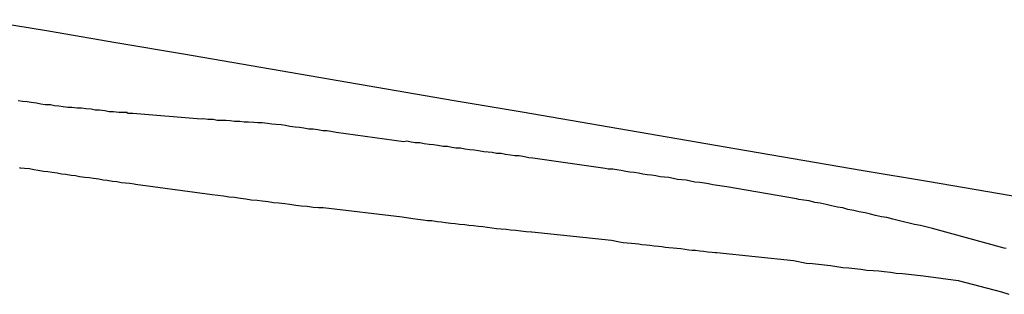
# Model space of a CAD drawing. Units: millimetres. Extents: x 194160 to 196189, y 1654758 to 1656590.
# Drawn here: x 195831 to 195879, y 1656509 to 1656522 of the extents above; entities that cross this region are included whole.
import ezdxf

# ---------------------------------------------------------------- set-up
doc = ezdxf.new("R2010")
doc.units = ezdxf.units.MM
for name, color, linetype in [('V-LOTE', 1, 'Continuous'), ('V-REFERENCIA', 44, 'Continuous'), ('V-TESTADA', 5, 'Continuous')]:
    doc.layers.add(name, color=color, linetype=linetype)

msp = doc.modelspace()

# ---------------------------------------------------------------- linework, layer by layer
at = {"layer": 'V-LOTE'}
for p, q in [((195828.96, 1656522.3), (195832.28, 1656521.76)), ((195832.28, 1656521.76), (195835.6, 1656521.19)), ((195835.6, 1656521.19), (195838.93, 1656520.62)), ((195838.93, 1656520.62), (195842.26, 1656520.05)), ((195842.26, 1656520.05), (195845.59, 1656519.48)), ((195845.59, 1656519.48), (195848.92, 1656518.91)), ((195848.92, 1656518.91), (195852.25, 1656518.34)), ((195852.25, 1656518.34), (195855.58, 1656517.77)), ((195855.58, 1656517.77), (195858.91, 1656517.2)), ((195858.91, 1656517.2), (195862.24, 1656516.63)), ((195862.24, 1656516.63), (195865.57, 1656516.06)), ((195865.57, 1656516.06), (195868.92, 1656515.49)), ((195868.92, 1656515.49), (195872.27, 1656514.92)), ((195872.27, 1656514.92), (195875.62, 1656514.35)), ((195875.62, 1656514.35), (195878.97, 1656513.78)), ((195878.97, 1656513.78), (195882.32, 1656513.21))]:
    msp.add_line(p, q, dxfattribs=at)
at = {"layer": 'V-REFERENCIA'}
for p, q in [((195831.01, 1656518.29), (195830.8, 1656518.31)), ((195831.23, 1656518.27), (195831.01, 1656518.29)), ((195831.44, 1656518.23), (195831.23, 1656518.27)), ((195831.69, 1656518.2), (195831.44, 1656518.23)), ((195831.91, 1656518.16), (195831.69, 1656518.2)), ((195832.12, 1656518.12), (195831.91, 1656518.16)), ((195832.38, 1656518.12), (195832.12, 1656518.12)), ((195832.59, 1656518.08), (195832.38, 1656518.12)), ((195832.8, 1656518.05), (195832.59, 1656518.08)), ((195833.01, 1656518.03), (195832.8, 1656518.05)), ((195833.23, 1656517.99), (195833.01, 1656518.03)), ((195833.44, 1656517.99), (195833.23, 1656517.99)), ((195833.69, 1656517.95), (195833.44, 1656517.99)), ((195833.91, 1656517.95), (195833.69, 1656517.95)), ((195834.12, 1656517.93), (195833.91, 1656517.95)), ((195834.38, 1656517.91), (195834.12, 1656517.93)), ((195834.59, 1656517.86), (195834.38, 1656517.91)), ((195834.8, 1656517.86), (195834.59, 1656517.86)), ((195835.06, 1656517.82), (195834.8, 1656517.86)), ((195835.27, 1656517.78), (195835.06, 1656517.82)), ((195835.48, 1656517.78), (195835.27, 1656517.78)), ((195835.74, 1656517.74), (195835.48, 1656517.78)), ((195835.95, 1656517.74), (195835.74, 1656517.74)), ((195836.16, 1656517.74), (195835.95, 1656517.74)), ((195836.18, 1656517.69), (195836.16, 1656517.74)), ((195836.43, 1656517.69), (195836.18, 1656517.69)), ((195839.8, 1656517.42), (195836.43, 1656517.69)), ((195839.91, 1656517.44), (195839.8, 1656517.42)), ((195840.12, 1656517.4), (195839.91, 1656517.44)), ((195840.38, 1656517.4), (195840.12, 1656517.4)), ((195840.59, 1656517.35), (195840.38, 1656517.4)), ((195840.8, 1656517.35), (195840.59, 1656517.35)), ((195841.01, 1656517.35), (195840.8, 1656517.35)), ((195841.23, 1656517.33), (195841.01, 1656517.35)), ((195841.44, 1656517.31), (195841.23, 1656517.33)), ((195841.7, 1656517.31), (195841.44, 1656517.31)), ((195841.91, 1656517.27), (195841.7, 1656517.31)), ((195842.12, 1656517.27), (195841.91, 1656517.27)), ((195842.38, 1656517.25), (195842.12, 1656517.27)), ((195842.59, 1656517.23), (195842.38, 1656517.25)), ((195842.8, 1656517.23), (195842.59, 1656517.23)), ((195843.06, 1656517.21), (195842.8, 1656517.23)), ((195843.27, 1656517.18), (195843.06, 1656517.21)), ((195843.48, 1656517.16), (195843.27, 1656517.18)), ((195843.74, 1656517.14), (195843.48, 1656517.16)), ((195843.95, 1656517.1), (195843.74, 1656517.14)), ((195844.16, 1656517.06), (195843.95, 1656517.1)), ((195844.42, 1656517.03), (195844.16, 1656517.06)), ((195844.63, 1656517.01), (195844.42, 1656517.03)), ((195844.84, 1656516.97), (195844.63, 1656517.01)), ((195845.1, 1656516.93), (195844.84, 1656516.97)), ((195845.31, 1656516.93), (195845.1, 1656516.93)), ((195845.53, 1656516.89), (195845.31, 1656516.93)), ((195845.78, 1656516.84), (195845.53, 1656516.89)), ((195845.99, 1656516.84), (195845.78, 1656516.84)), ((195846.44, 1656516.76), (195845.99, 1656516.84)), ((195849.76, 1656516.31), (195846.44, 1656516.76)), ((195849.91, 1656516.33), (195849.76, 1656516.31)), ((195850.12, 1656516.29), (195849.91, 1656516.33)), ((195850.33, 1656516.25), (195850.12, 1656516.29)), ((195850.55, 1656516.25), (195850.33, 1656516.25)), ((195850.76, 1656516.2), (195850.55, 1656516.25)), ((195851.01, 1656516.18), (195850.76, 1656516.2)), ((195851.23, 1656516.16), (195851.01, 1656516.18)), ((195851.44, 1656516.12), (195851.23, 1656516.16)), ((195851.7, 1656516.08), (195851.44, 1656516.12)), ((195851.91, 1656516.08), (195851.7, 1656516.08)), ((195852.12, 1656516.03), (195851.91, 1656516.08)), ((195852.33, 1656515.99), (195852.12, 1656516.03)), ((195852.55, 1656515.99), (195852.33, 1656515.99)), ((195852.76, 1656515.95), (195852.55, 1656515.99)), ((195853.02, 1656515.91), (195852.76, 1656515.95)), ((195853.23, 1656515.89), (195853.02, 1656515.91)), ((195853.44, 1656515.86), (195853.23, 1656515.89)), ((195853.7, 1656515.82), (195853.44, 1656515.86)), ((195853.91, 1656515.8), (195853.7, 1656515.82)), ((195854.12, 1656515.78), (195853.91, 1656515.8)), ((195854.33, 1656515.74), (195854.12, 1656515.78)), ((195854.12, 1656515.78), (195854.12, 1656515.78)), ((195854.55, 1656515.74), (195854.33, 1656515.74)), ((195854.76, 1656515.69), (195854.55, 1656515.74)), ((195855.02, 1656515.65), (195854.76, 1656515.69)), ((195855.23, 1656515.61), (195855.02, 1656515.65)), ((195855.44, 1656515.61), (195855.23, 1656515.61)), ((195855.7, 1656515.57), (195855.44, 1656515.61)), ((195855.91, 1656515.52), (195855.7, 1656515.57)), ((195856.12, 1656515.5), (195855.91, 1656515.52)), ((195856.35, 1656515.47), (195856.12, 1656515.5)), ((195859.67, 1656515), (195856.35, 1656515.47)), ((195830.86, 1656515.06), (195830.88, 1656515.03)), ((195830.88, 1656515.03), (195831.1, 1656515.01)), ((195831.1, 1656515.01), (195831.35, 1656514.99)), ((195831.35, 1656514.99), (195831.57, 1656514.95)), ((195831.57, 1656514.95), (195831.78, 1656514.91)), ((195831.78, 1656514.91), (195832.04, 1656514.86)), ((195832.04, 1656514.86), (195832.25, 1656514.84)), ((195832.25, 1656514.84), (195832.46, 1656514.82)), ((195832.46, 1656514.82), (195832.72, 1656514.78)), ((195832.72, 1656514.78), (195832.93, 1656514.74)), ((195859.82, 1656514.97), (195859.67, 1656515)), ((195860.04, 1656514.97), (195859.82, 1656514.97)), ((195860.25, 1656514.93), (195860.04, 1656514.97)), ((195860.46, 1656514.89), (195860.25, 1656514.93)), ((195860.68, 1656514.84), (195860.46, 1656514.89)), ((195860.89, 1656514.82), (195860.68, 1656514.84)), ((195861.1, 1656514.8), (195860.89, 1656514.82)), ((195861.31, 1656514.76), (195861.1, 1656514.8)), ((195832.93, 1656514.74), (195833.14, 1656514.72)), ((195833.14, 1656514.72), (195833.4, 1656514.67)), ((195833.4, 1656514.67), (195833.61, 1656514.65)), ((195833.61, 1656514.65), (195833.82, 1656514.61)), ((195833.82, 1656514.61), (195834.08, 1656514.57)), ((195834.08, 1656514.57), (195834.29, 1656514.55)), ((195834.29, 1656514.55), (195834.5, 1656514.52)), ((195834.5, 1656514.52), (195834.76, 1656514.48)), ((195834.76, 1656514.48), (195834.97, 1656514.44)), ((195834.97, 1656514.44), (195835.18, 1656514.42)), ((195835.18, 1656514.42), (195835.44, 1656514.37)), ((195835.44, 1656514.37), (195835.65, 1656514.35)), ((195835.65, 1656514.35), (195835.87, 1656514.31)), ((195835.87, 1656514.31), (195836.08, 1656514.29)), ((195861.53, 1656514.72), (195861.31, 1656514.76)), ((195861.74, 1656514.69), (195861.53, 1656514.72)), ((195861.95, 1656514.67), (195861.74, 1656514.69)), ((195862.16, 1656514.63), (195861.95, 1656514.67)), ((195862.38, 1656514.59), (195862.16, 1656514.63)), ((195862.59, 1656514.57), (195862.38, 1656514.59)), ((195862.8, 1656514.55), (195862.59, 1656514.57)), ((195863.02, 1656514.5), (195862.8, 1656514.55)), ((195863.23, 1656514.46), (195863.02, 1656514.5)), ((195863.44, 1656514.44), (195863.23, 1656514.46)), ((195863.65, 1656514.42), (195863.44, 1656514.44)), ((195863.87, 1656514.37), (195863.65, 1656514.42)), ((195864.08, 1656514.33), (195863.87, 1656514.37)), ((195864.33, 1656514.31), (195864.08, 1656514.33)), ((195864.55, 1656514.27), (195864.33, 1656514.31)), ((195836.08, 1656514.29), (195836.29, 1656514.27)), ((195836.29, 1656514.27), (195836.5, 1656514.25)), ((195836.5, 1656514.25), (195836.57, 1656514.23)), ((195836.57, 1656514.23), (195840.33, 1656513.72)), ((195864.76, 1656514.25), (195864.55, 1656514.27)), ((195864.97, 1656514.2), (195864.76, 1656514.25)), ((195865.19, 1656514.16), (195864.97, 1656514.2)), ((195865.65, 1656514.09), (195865.19, 1656514.16)), ((195869.08, 1656513.51), (195865.65, 1656514.09)), ((195840.33, 1656513.72), (195840.89, 1656513.65)), ((195840.89, 1656513.65), (195841.18, 1656513.61)), ((195841.18, 1656513.61), (195841.44, 1656513.59)), ((195841.44, 1656513.59), (195841.74, 1656513.54)), ((195841.74, 1656513.54), (195841.99, 1656513.5)), ((195841.99, 1656513.5), (195842.25, 1656513.46)), ((195842.25, 1656513.46), (195842.55, 1656513.44)), ((195842.55, 1656513.44), (195842.8, 1656513.4)), ((195842.8, 1656513.4), (195843.1, 1656513.37)), ((195843.1, 1656513.37), (195843.35, 1656513.33)), ((195843.35, 1656513.33), (195843.61, 1656513.31)), ((195869.19, 1656513.48), (195869.08, 1656513.51)), ((195869.44, 1656513.44), (195869.19, 1656513.48)), ((195869.7, 1656513.4), (195869.44, 1656513.44)), ((195869.99, 1656513.33), (195869.7, 1656513.4)), ((195870.25, 1656513.29), (195869.99, 1656513.33)), ((195843.61, 1656513.31), (195843.91, 1656513.27)), ((195843.91, 1656513.27), (195844.16, 1656513.25)), ((195844.16, 1656513.25), (195844.46, 1656513.2)), ((195844.46, 1656513.2), (195844.72, 1656513.16)), ((195844.72, 1656513.16), (195845.01, 1656513.14)), ((195845.01, 1656513.14), (195845.31, 1656513.1)), ((195845.31, 1656513.1), (195845.57, 1656513.08)), ((195845.57, 1656513.08), (195845.8, 1656513.08)), ((195845.8, 1656513.08), (195849.69, 1656512.63)), ((195870.55, 1656513.23), (195870.25, 1656513.29)), ((195870.8, 1656513.16), (195870.55, 1656513.23)), ((195871.1, 1656513.1), (195870.8, 1656513.16)), ((195871.36, 1656513.06), (195871.1, 1656513.1)), ((195871.61, 1656512.99), (195871.36, 1656513.06)), ((195871.91, 1656512.93), (195871.61, 1656512.99)), ((195872.17, 1656512.86), (195871.91, 1656512.93)), ((195872.46, 1656512.82), (195872.17, 1656512.86)), ((195849.69, 1656512.63), (195850.21, 1656512.54)), ((195850.21, 1656512.54), (195850.46, 1656512.5)), ((195850.46, 1656512.5), (195850.72, 1656512.48)), ((195850.72, 1656512.48), (195850.93, 1656512.44)), ((195850.93, 1656512.44), (195851.14, 1656512.44)), ((195851.14, 1656512.44), (195851.4, 1656512.39)), ((195851.4, 1656512.39), (195851.61, 1656512.37)), ((195851.61, 1656512.37), (195851.82, 1656512.35)), ((195872.72, 1656512.76), (195872.46, 1656512.82)), ((195872.97, 1656512.69), (195872.72, 1656512.76)), ((195873.27, 1656512.63), (195872.97, 1656512.69)), ((195873.53, 1656512.59), (195873.27, 1656512.63)), ((195873.82, 1656512.5), (195873.53, 1656512.59)), ((195874.08, 1656512.44), (195873.82, 1656512.5)), ((195874.34, 1656512.37), (195874.08, 1656512.44)), ((195874.63, 1656512.31), (195874.34, 1656512.37)), ((195851.82, 1656512.35), (195852.08, 1656512.31)), ((195852.08, 1656512.31), (195852.29, 1656512.29)), ((195852.29, 1656512.29), (195852.5, 1656512.27)), ((195852.5, 1656512.27), (195852.5, 1656512.27)), ((195852.5, 1656512.27), (195852.76, 1656512.25)), ((195852.76, 1656512.25), (195852.97, 1656512.22)), ((195852.97, 1656512.22), (195853.19, 1656512.2)), ((195853.19, 1656512.2), (195853.44, 1656512.16)), ((195853.44, 1656512.16), (195853.65, 1656512.14)), ((195853.65, 1656512.14), (195853.87, 1656512.12)), ((195853.87, 1656512.12), (195854.12, 1656512.08)), ((195854.12, 1656512.08), (195854.33, 1656512.05)), ((195854.33, 1656512.05), (195854.55, 1656512.03)), ((195854.55, 1656512.03), (195854.8, 1656512.01)), ((195854.8, 1656512.01), (195855.02, 1656511.99)), ((195855.02, 1656511.99), (195855.27, 1656511.97)), ((195855.27, 1656511.97), (195855.53, 1656511.93)), ((195855.53, 1656511.93), (195855.78, 1656511.91)), ((195855.78, 1656511.91), (195856.04, 1656511.89)), ((195856.04, 1656511.89), (195856.06, 1656511.89)), ((195856.06, 1656511.89), (195859.98, 1656511.47)), ((195874.89, 1656512.25), (195874.63, 1656512.31)), ((195875.19, 1656512.2), (195874.89, 1656512.25)), ((195875.77, 1656512.05), (195875.19, 1656512.2)), ((195879.29, 1656511.08), (195875.77, 1656512.05)), ((195859.98, 1656511.47), (195860.38, 1656511.4)), ((195860.38, 1656511.4), (195860.55, 1656511.37)), ((195860.55, 1656511.37), (195860.76, 1656511.35)), ((195860.76, 1656511.35), (195860.97, 1656511.33)), ((195860.97, 1656511.33), (195861.14, 1656511.31)), ((195861.14, 1656511.31), (195861.31, 1656511.29)), ((195861.31, 1656511.29), (195861.48, 1656511.27)), ((195861.48, 1656511.27), (195861.7, 1656511.25)), ((195861.7, 1656511.25), (195861.87, 1656511.23)), ((195861.87, 1656511.23), (195862.08, 1656511.2)), ((195862.08, 1656511.2), (195862.29, 1656511.18)), ((195862.29, 1656511.18), (195862.46, 1656511.16)), ((195862.46, 1656511.16), (195862.63, 1656511.14)), ((195862.63, 1656511.14), (195862.8, 1656511.12)), ((195862.8, 1656511.12), (195863.02, 1656511.1)), ((195863.02, 1656511.1), (195863.19, 1656511.08)), ((195863.19, 1656511.08), (195863.4, 1656511.06)), ((195863.4, 1656511.06), (195863.61, 1656511.03)), ((195863.61, 1656511.03), (195863.78, 1656511.01)), ((195863.78, 1656511.01), (195863.95, 1656510.99)), ((195863.95, 1656510.99), (195864.12, 1656510.99)), ((195864.12, 1656510.99), (195864.33, 1656510.95)), ((195864.33, 1656510.95), (195864.51, 1656510.93)), ((195864.51, 1656510.93), (195864.72, 1656510.91)), ((195864.72, 1656510.91), (195864.93, 1656510.89)), ((195879.4, 1656511.06), (195879.29, 1656511.08)), ((195864.93, 1656510.89), (195865.1, 1656510.87)), ((195865.1, 1656510.87), (195865.16, 1656510.87)), ((195865.16, 1656510.87), (195868.94, 1656510.48)), ((195868.94, 1656510.48), (195869.57, 1656510.35)), ((195869.57, 1656510.35), (195869.87, 1656510.33)), ((195869.87, 1656510.33), (195870.16, 1656510.29)), ((195870.16, 1656510.29), (195870.46, 1656510.27)), ((195870.46, 1656510.27), (195870.76, 1656510.23)), ((195870.76, 1656510.23), (195871.06, 1656510.18)), ((195871.06, 1656510.18), (195871.36, 1656510.14)), ((195871.36, 1656510.14), (195871.65, 1656510.12)), ((195871.65, 1656510.12), (195871.95, 1656510.08)), ((195871.95, 1656510.08), (195872.25, 1656510.05)), ((195872.25, 1656510.05), (195872.55, 1656510.01)), ((195872.55, 1656510.01), (195872.85, 1656509.99)), ((195872.85, 1656509.99), (195873.14, 1656509.97)), ((195873.14, 1656509.97), (195873.4, 1656509.93)), ((195873.4, 1656509.93), (195873.7, 1656509.91)), ((195873.7, 1656509.91), (195873.99, 1656509.86)), ((195873.99, 1656509.86), (195874.29, 1656509.84)), ((195874.29, 1656509.84), (195874.59, 1656509.8)), ((195874.59, 1656509.8), (195874.89, 1656509.78)), ((195874.89, 1656509.78), (195875.19, 1656509.74)), ((195875.19, 1656509.74), (195875.33, 1656509.72)), ((195875.33, 1656509.72), (195877.04, 1656509.5)), ((195877.04, 1656509.5), (195879.16, 1656508.94)), ((195879.16, 1656508.94), (195879.53, 1656508.82))]:
    msp.add_line(p, q, dxfattribs=at)
at = {"layer": 'V-TESTADA'}
for p, q in [((195828.96, 1656522.3), (195832.28, 1656521.76)), ((195832.28, 1656521.76), (195835.6, 1656521.19)), ((195835.6, 1656521.19), (195838.93, 1656520.62)), ((195838.93, 1656520.62), (195842.26, 1656520.05)), ((195842.26, 1656520.05), (195845.59, 1656519.48)), ((195845.59, 1656519.48), (195848.92, 1656518.91)), ((195848.92, 1656518.91), (195852.25, 1656518.34)), ((195852.25, 1656518.34), (195855.58, 1656517.77)), ((195855.58, 1656517.77), (195858.91, 1656517.2)), ((195858.91, 1656517.2), (195862.24, 1656516.63)), ((195862.24, 1656516.63), (195865.57, 1656516.06)), ((195865.57, 1656516.06), (195868.92, 1656515.49)), ((195868.92, 1656515.49), (195872.27, 1656514.92)), ((195872.27, 1656514.92), (195875.62, 1656514.35)), ((195875.62, 1656514.35), (195878.97, 1656513.78)), ((195878.97, 1656513.78), (195882.32, 1656513.21))]:
    msp.add_line(p, q, dxfattribs=at)

doc.saveas('drawing.dxf')
